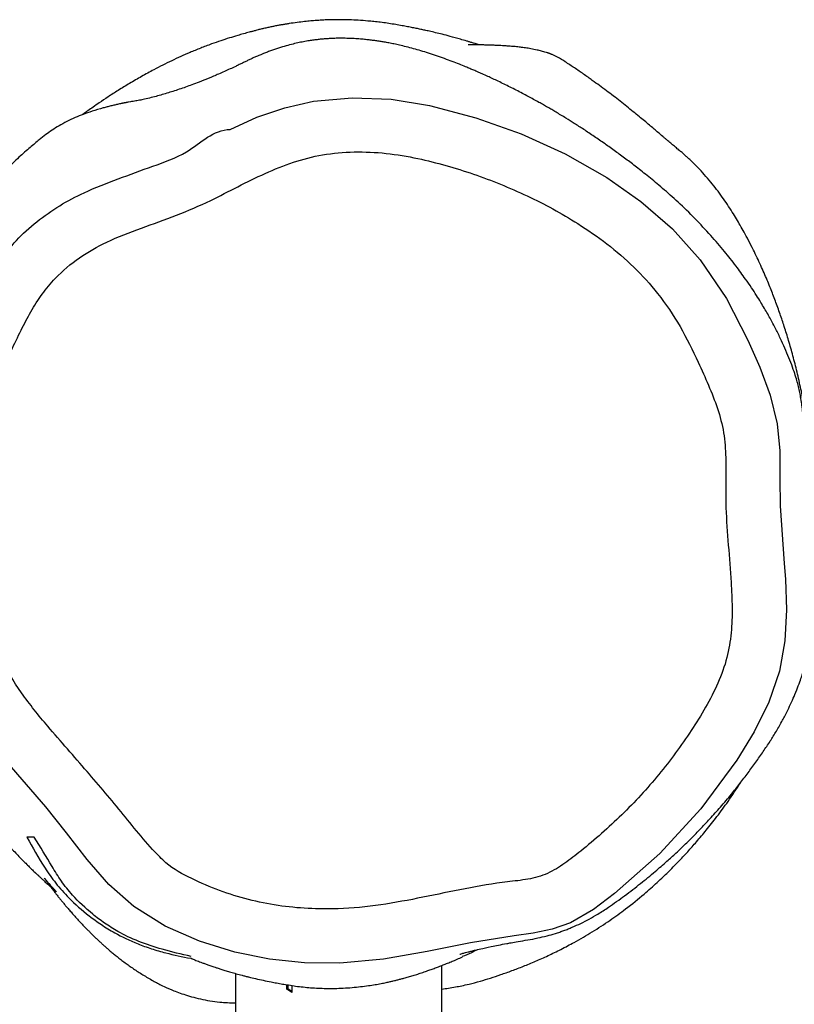
# Model space of a CAD drawing. Units: millimetres. Extents: x -5762 to 415486, y -3372 to 10091.
# Drawn here: x -2091 to -1948, y 6557 to 6738 of the extents above; entities that cross this region are included whole.
import ezdxf

# ---------------------------------------------------------------- set-up
doc = ezdxf.new("R2010")
doc.units = ezdxf.units.MM
doc.layers.add('Toestel 2D', color=7, linetype='Continuous', lineweight=20)

# ---------------------------------------------------------------- blocks, each defined once
blk = doc.blocks.new('VPL-15-RB2328')
at = {"layer": 'Toestel 2D', "color": 7, "linetype": 'Continuous', "lineweight": 25}
for p, q in [((-2013.18, 5613.26), (-2013.18, 6563.85)), ((-2051.18, 6562.38), (-2051.18, 5605.54)), ((-2041.73, 6559.46), (-2041.73, 6560.3)), ((-2041.48, 6559.46), (-2041.48, 6560.26)), ((-2040.83, 6560.16), (-2040.83, 6558.88)), ((-2040.83, 6558.88), (-2041.73, 6559.46)), ((-2041.73, 6559.46), (-2041.48, 6559.46)), ((-2040.83, 6559.03), (-2041.48, 6559.46))]:
    blk.add_line(p, q, dxfattribs=at)
at = {"layer": 'Toestel 2D', "color": 7, "linetype": 'Continuous', "lineweight": 25, "flags": 128}
for points in [[(-2052.15, 6717.62), (-2052.15, 6717.62), (-2047.25, 6719.9), (-2042.11, 6721.63), (-2036.83, 6722.81), (-2029.71, 6723.47), (-2022.54, 6723.18), (-2015.47, 6722.04), (-2006.94, 6719.78), (-1998.6, 6716.8), (-1990.55, 6713.12), (-1982.89, 6708.77), (-1976.6, 6704.37), (-1970.79, 6699.32), (-1965.67, 6693.63), (-1960.85, 6686.53), (-1956.92, 6678.88), (-1954.73, 6673.87), (-1952.82, 6668.75), (-1951.53, 6663.47), (-1951.06, 6658.48), (-1951.02, 6653.44), (-1950.96, 6648.41), (-1950.27, 6637.78), (-1950.27, 6637.78)], [(-1950.27, 6637.78), (-1950.27, 6637.78), (-1950.03, 6634.93), (-1949.84, 6629.25), (-1950.12, 6623.56), (-1951.11, 6617.99), (-1953.08, 6612.27), (-1955.79, 6606.81), (-1958.96, 6601.61), (-1965.55, 6592.66), (-1973.1, 6584.45), (-1981.43, 6577.08), (-1985.34, 6574.15), (-1989.56, 6571.71), (-1992.9, 6570.52), (-1996.39, 6569.78), (-1999.93, 6569.29), (-2007.95, 6568), (-2015.93, 6566.42), (-2023.92, 6565.02), (-2031.98, 6564.28), (-2038.47, 6564.35), (-2044.93, 6565.01), (-2051.28, 6566.3), (-2057.81, 6568.34), (-2064.09, 6571.1), (-2069.88, 6574.69), (-2074.44, 6578.72), (-2078.46, 6583.34), (-2082.24, 6588.23), (-2086.07, 6593.03), (-2093.18, 6601.21)]]:
    blk.add_lwpolyline(points, dxfattribs=at)
at = {"layer": 'Toestel 2D', "color": 7, "linetype": 'Continuous', "lineweight": 25}
for points, knots in [([(-2006.39, 6733.18), (-2006.39, 6733.18), (-2006.42, 6733.19), (-2006.48, 6733.21), (-2006.56, 6733.24), (-2006.65, 6733.27), (-2006.77, 6733.31), (-2006.93, 6733.36), (-2007.25, 6733.46), (-2007.65, 6733.58), (-2008.11, 6733.72), (-2008.85, 6733.95), (-2010.05, 6734.3), (-2011.57, 6734.72), (-2013.1, 6735.12), (-2014.38, 6735.43), (-2015.47, 6735.68), (-2016.36, 6735.88), (-2017.14, 6736.05), (-2017.96, 6736.22), (-2018.85, 6736.4), (-2019.81, 6736.58), (-2020.87, 6736.78), (-2022.04, 6736.98), (-2023.28, 6737.17), (-2024.51, 6737.34), (-2025.69, 6737.47), (-2027.06, 6737.6), (-2028.54, 6737.71), (-2030.18, 6737.79), (-2031.7, 6737.82), (-2033.09, 6737.81), (-2034.31, 6737.78), (-2035.36, 6737.73), (-2036.3, 6737.66), (-2037.34, 6737.58), (-2038.52, 6737.46), (-2039.86, 6737.3), (-2040.98, 6737.14), (-2041.88, 6737), (-2042.49, 6736.9), (-2043.13, 6736.79), (-2043.8, 6736.66), (-2044.48, 6736.53), (-2045.17, 6736.38), (-2045.89, 6736.22), (-2046.59, 6736.05), (-2047.28, 6735.87), (-2047.96, 6735.69), (-2048.64, 6735.51), (-2049.78, 6735.2), (-2051.04, 6734.84), (-2052.46, 6734.41), (-2054.03, 6733.9), (-2055.82, 6733.27), (-2057.73, 6732.53), (-2059.6, 6731.76), (-2061.24, 6731.04), (-2062.89, 6730.27), (-2064.54, 6729.46), (-2066.39, 6728.5), (-2068.42, 6727.39), (-2070.61, 6726.12), (-2072.66, 6724.87), (-2074.53, 6723.67), (-2076.08, 6722.63), (-2077.31, 6721.78), (-2078.31, 6721.08), (-2078.95, 6720.62), (-2079.31, 6720.35), (-2079.35, 6720.32)], [0, 0, 0, 0, 0.000071, 0.000328, 0.000571, 0.000821, 0.001097, 0.001783, 0.002697, 0.005855, 0.010344, 0.014947, 0.025351, 0.042363, 0.055849, 0.067727, 0.079729, 0.089557, 0.099945, 0.112292, 0.126599, 0.142866, 0.161094, 0.183413, 0.207953, 0.232313, 0.255676, 0.278042, 0.315539, 0.35022, 0.382157, 0.411349, 0.437797, 0.457742, 0.475854, 0.495215, 0.51746, 0.542582, 0.570575, 0.581878, 0.59359, 0.605714, 0.61825, 0.631203, 0.643699, 0.654146, 0.661518, 0.667453, 0.671129, 0.673976, 0.677766, 0.682091, 0.689745, 0.699615, 0.7118, 0.729139, 0.749691, 0.770639, 0.791926, 0.812831, 0.833351, 0.86199, 0.889827, 0.916317, 0.939831, 0.960233, 0.974841, 0.987276, 0.998727, 1, 1, 1, 1]), ([(-2009.92, 6565.93), (-2009.92, 6565.93), (-2009.92, 6565.92), (-2009.81, 6565.94), (-2009.48, 6566.04), (-2008.96, 6566.18), (-2008.35, 6566.34), (-2007.73, 6566.5), (-2006.99, 6566.68), (-2006.21, 6566.86), (-2004.13, 6567.33), (-2002.21, 6567.71), (-2000.54, 6568.01), (-1999.19, 6568.26), (-1997.42, 6568.53), (-1995.71, 6568.85), (-1994.07, 6569.24), (-1992.64, 6569.63), (-1991.53, 6569.99), (-1990.74, 6570.27), (-1989.96, 6570.57), (-1988.88, 6571.01), (-1987.55, 6571.62), (-1986, 6572.42), (-1984.37, 6573.36), (-1982.18, 6574.79), (-1979.4, 6576.8), (-1976.73, 6578.85), (-1974.14, 6580.97), (-1971.95, 6582.87), (-1970.3, 6584.37), (-1969.15, 6585.45), (-1968.35, 6586.22), (-1967.53, 6587.02), (-1966.66, 6587.9), (-1965.43, 6589.16), (-1963.82, 6590.87), (-1961.86, 6593.07), (-1960.02, 6595.25), (-1958.34, 6597.36), (-1956.94, 6599.2), (-1955.51, 6601.14), (-1954.16, 6603.09), (-1952.89, 6604.99), (-1951.66, 6606.95), (-1950.68, 6608.68), (-1949.74, 6610.47), (-1948.91, 6612.23), (-1948.21, 6613.84), (-1947.58, 6615.43), (-1947.14, 6616.65), (-1946.82, 6617.59), (-1946.56, 6618.38), (-1946.35, 6619.03), (-1946.22, 6619.42), (-1945.95, 6620.29), (-1945.46, 6621.97), (-1944.85, 6624.63), (-1944.48, 6627.04), (-1944.33, 6628.97), (-1944.29, 6630.1), (-1944.29, 6631.19), (-1944.33, 6632.22), (-1944.39, 6633.12), (-1944.47, 6633.98), (-1944.57, 6634.79), (-1944.67, 6635.48), (-1944.76, 6636.05), (-1944.83, 6636.45), (-1944.91, 6636.87), (-1945.03, 6637.45), (-1945.17, 6638.18), (-1945.34, 6639.13), (-1945.52, 6640.17), (-1945.68, 6641.23), (-1945.82, 6642.26), (-1946.06, 6644.19), (-1946.31, 6646.78), (-1946.51, 6650), (-1946.61, 6652.72), (-1946.65, 6654.98), (-1946.64, 6656.82), (-1946.61, 6658.31), (-1946.56, 6659.6), (-1946.55, 6660.67), (-1946.56, 6661.65), (-1946.59, 6662.57), (-1946.63, 6663.36), (-1946.68, 6664.02), (-1946.71, 6664.47), (-1946.75, 6664.93), (-1946.82, 6665.58), (-1946.92, 6666.54), (-1947.08, 6667.64), (-1947.27, 6668.76), (-1947.48, 6669.79), (-1947.72, 6670.8), (-1948.06, 6672), (-1948.52, 6673.41), (-1949.17, 6675.12), (-1949.89, 6676.87), (-1950.71, 6678.72), (-1951.64, 6680.65), (-1952.69, 6682.66), (-1953.68, 6684.4), (-1954.6, 6685.93), (-1955.4, 6687.21), (-1956.33, 6688.64), (-1957.6, 6690.47), (-1959.24, 6692.71), (-1961.35, 6695.38), (-1963.85, 6698.28), (-1966.72, 6701.34), (-1969.79, 6704.32), (-1972.66, 6706.87), (-1975.24, 6708.98), (-1977.48, 6710.75), (-1979.48, 6712.28), (-1981.36, 6713.66), (-1983.29, 6715.05), (-1985.23, 6716.38), (-1987.07, 6717.61), (-1988.82, 6718.73), (-1990.19, 6719.59), (-1991.3, 6720.26), (-1992.18, 6720.79), (-1992.98, 6721.26), (-1993.75, 6721.71), (-1994.53, 6722.16), (-1995.4, 6722.64), (-1996.34, 6723.16), (-1997.35, 6723.71), (-1998.42, 6724.28), (-1999.52, 6724.85), (-2000.65, 6725.42), (-2001.75, 6725.96), (-2002.81, 6726.48), (-2003.81, 6726.95), (-2004.79, 6727.4), (-2005.72, 6727.82), (-2006.57, 6728.2), (-2007.33, 6728.52), (-2008.07, 6728.83), (-2008.95, 6729.2), (-2010.04, 6729.64), (-2011.34, 6730.14), (-2012.76, 6730.67), (-2014.23, 6731.19), (-2015.66, 6731.66), (-2017.06, 6732.1), (-2018.43, 6732.49), (-2019.73, 6732.83), (-2020.93, 6733.12), (-2021.99, 6733.35), (-2022.92, 6733.53), (-2023.77, 6733.69), (-2024.57, 6733.82), (-2025.36, 6733.94), (-2026.17, 6734.04), (-2027.02, 6734.14), (-2027.99, 6734.24), (-2029.05, 6734.32), (-2030.16, 6734.37), (-2031.21, 6734.4), (-2032.18, 6734.4), (-2033.08, 6734.38), (-2033.89, 6734.34), (-2034.65, 6734.29), (-2035.39, 6734.23), (-2036.17, 6734.14), (-2037, 6734.04), (-2037.91, 6733.9), (-2038.93, 6733.71), (-2040, 6733.49), (-2041.16, 6733.2), (-2042.51, 6732.82), (-2043.71, 6732.43), (-2044.72, 6732.08), (-2045.42, 6731.82), (-2046.11, 6731.55), (-2046.78, 6731.27), (-2047.39, 6731.01), (-2047.98, 6730.75), (-2048.51, 6730.5), (-2048.93, 6730.3), (-2049.22, 6730.15), (-2049.53, 6730), (-2049.85, 6729.84), (-2050.17, 6729.69), (-2050.64, 6729.46), (-2051.39, 6729.11), (-2052.27, 6728.7), (-2053.66, 6728.07), (-2055.39, 6727.32), (-2057.15, 6726.6), (-2058.67, 6726.02), (-2059.79, 6725.6), (-2060.94, 6725.2), (-2062.1, 6724.81), (-2063.25, 6724.45), (-2064.34, 6724.12), (-2065.45, 6723.8), (-2066.64, 6723.48), (-2067.62, 6723.24), (-2068.36, 6723.08), (-2068.81, 6722.99), (-2069.28, 6722.9), (-2069.7, 6722.84), (-2070.18, 6722.76), (-2070.62, 6722.68), (-2071.02, 6722.61), (-2071.24, 6722.57), (-2071.39, 6722.54), (-2071.55, 6722.51), (-2071.71, 6722.48), (-2071.87, 6722.45), (-2072.1, 6722.4), (-2072.38, 6722.34), (-2072.87, 6722.23), (-2073.46, 6722.1), (-2074.12, 6721.94), (-2074.79, 6721.77), (-2075.97, 6721.46), (-2077.44, 6721.01), (-2079.14, 6720.42), (-2080.69, 6719.79), (-2082.17, 6719.1), (-2083.58, 6718.33), (-2084.84, 6717.54), (-2086.02, 6716.71), (-2087.24, 6715.77), (-2088.99, 6714.3), (-2091.03, 6712.49), (-2093.51, 6710.15), (-2096.41, 6707.16), (-2099.47, 6703.66), (-2102.54, 6699.68), (-2105.5, 6695.35), (-2108.47, 6690.34), (-2110.89, 6685.47), (-2112.77, 6681.1), (-2114.18, 6677.39), (-2115.25, 6674.19), (-2115.8, 6672.21), (-2115.98, 6671.57)], [0, 0, 0, 0, 0.007085, 0.017741, 0.028573, 0.039913, 0.04771, 0.055732, 0.063978, 0.072504, 0.081647, 0.091482, 0.093415, 0.095445, 0.0976, 0.099732, 0.10143, 0.102732, 0.103295, 0.103841, 0.104409, 0.105031, 0.106437, 0.108083, 0.11004, 0.112429, 0.116275, 0.120586, 0.124575, 0.127773, 0.130285, 0.132064, 0.133496, 0.135076, 0.136803, 0.138678, 0.14249, 0.146771, 0.15149, 0.155555, 0.159815, 0.163744, 0.167216, 0.170238, 0.172791, 0.175352, 0.177193, 0.178326, 0.17937, 0.180682, 0.18222, 0.183691, 0.18544, 0.187915, 0.190825, 0.193858, 0.206138, 0.218358, 0.230526, 0.234391, 0.238252, 0.24171, 0.243961, 0.24581, 0.247266, 0.248215, 0.248931, 0.249226, 0.2495, 0.249774, 0.250068, 0.250772, 0.251695, 0.253441, 0.255747, 0.258437, 0.261059, 0.268721, 0.274779, 0.280061, 0.28459, 0.288313, 0.291246, 0.293631, 0.295607, 0.297193, 0.29841, 0.299294, 0.299638, 0.299942, 0.300236, 0.300555, 0.301358, 0.303017, 0.305394, 0.307791, 0.310353, 0.312473, 0.314453, 0.31635, 0.31811, 0.319766, 0.321359, 0.322934, 0.324537, 0.325414, 0.326542, 0.327999, 0.32982, 0.332845, 0.336572, 0.341008, 0.346147, 0.351754, 0.357418, 0.363158, 0.369011, 0.375012, 0.381857, 0.389579, 0.398182, 0.407322, 0.415772, 0.42344, 0.428207, 0.432666, 0.436815, 0.440655, 0.444532, 0.449138, 0.454491, 0.459787, 0.465655, 0.471933, 0.478112, 0.484156, 0.490063, 0.49565, 0.500692, 0.506255, 0.510956, 0.51481, 0.518699, 0.523136, 0.529574, 0.536897, 0.545102, 0.553705, 0.562376, 0.570957, 0.579603, 0.588244, 0.596345, 0.603027, 0.609191, 0.614837, 0.620017, 0.625329, 0.630937, 0.636841, 0.643041, 0.651396, 0.659495, 0.667114, 0.674256, 0.680918, 0.687103, 0.69251, 0.698025, 0.703918, 0.710189, 0.716839, 0.724854, 0.733357, 0.742037, 0.750571, 0.75896, 0.762826, 0.766642, 0.769971, 0.772117, 0.773855, 0.775196, 0.776042, 0.776373, 0.776655, 0.776899, 0.777128, 0.777366, 0.777635, 0.778324, 0.779839, 0.781882, 0.786579, 0.792079, 0.798399, 0.805546, 0.813249, 0.821393, 0.829474, 0.837944, 0.846327, 0.854266, 0.86176, 0.864315, 0.866815, 0.869258, 0.871578, 0.873364, 0.874559, 0.874948, 0.875097, 0.875221, 0.875329, 0.875434, 0.875549, 0.875685, 0.876041, 0.876531, 0.877961, 0.879999, 0.882354, 0.884666, 0.891656, 0.897545, 0.903104, 0.909296, 0.915031, 0.920313, 0.924927, 0.929261, 0.934008, 0.939264, 0.945061, 0.951444, 0.958472, 0.964363, 0.97069, 0.977436, 0.984545, 0.989165, 0.993792, 0.998012, 1, 1, 1, 1]), ([(-1946.51, 6666.43), (-1946.55, 6666.67), (-1946.77, 6668), (-1947.26, 6670.34), (-1947.96, 6673.41), (-1948.72, 6676.37), (-1949.51, 6679.1), (-1950.3, 6681.64), (-1950.97, 6683.62), (-1951.53, 6685.17), (-1951.97, 6686.37), (-1952.42, 6687.55), (-1952.89, 6688.74), (-1953.4, 6689.97), (-1953.95, 6691.27), (-1954.57, 6692.65), (-1955.22, 6694.05), (-1955.97, 6695.6), (-1956.77, 6697.17), (-1957.58, 6698.67), (-1958.31, 6699.97), (-1959.02, 6701.18), (-1960.1, 6702.94), (-1961.65, 6705.27), (-1963.76, 6708.03), (-1965.53, 6710.02), (-1966.78, 6711.29), (-1967.44, 6711.93), (-1968.02, 6712.47), (-1968.59, 6712.98), (-1969.11, 6713.43), (-1969.65, 6713.89), (-1970.22, 6714.36), (-1970.72, 6714.78), (-1971.07, 6715.08), (-1971.45, 6715.39), (-1971.84, 6715.73), (-1972.23, 6716.05), (-1972.79, 6716.53), (-1973.48, 6717.11), (-1974.26, 6717.78), (-1975.09, 6718.48), (-1975.99, 6719.23), (-1976.98, 6720.05), (-1978.07, 6720.94), (-1979.24, 6721.88), (-1980.46, 6722.85), (-1981.7, 6723.82), (-1982.98, 6724.79), (-1984.2, 6725.69), (-1985.52, 6726.65), (-1987.05, 6727.74), (-1988.71, 6728.89), (-1990.31, 6729.93), (-1991.57, 6730.76), (-1992.42, 6731.17), (-1992.77, 6731.33), (-1993.07, 6731.45), (-1993.2, 6731.5), (-1993.3, 6731.54), (-1993.37, 6731.57), (-1993.44, 6731.59), (-1993.51, 6731.62), (-1993.58, 6731.64), (-1993.68, 6731.68), (-1993.87, 6731.74), (-1994.19, 6731.84), (-1994.53, 6731.94), (-1994.87, 6732.04), (-1995.28, 6732.14), (-1995.93, 6732.3), (-1996.79, 6732.47), (-1997.82, 6732.63), (-1998.78, 6732.76), (-1999.71, 6732.86), (-2000.58, 6732.93), (-2001.36, 6732.99), (-2002.02, 6733.03), (-2002.57, 6733.06), (-2003.01, 6733.08), (-2003.39, 6733.1), (-2003.92, 6733.12), (-2004.55, 6733.14), (-2005.36, 6733.16), (-2005.93, 6733.17), (-2006.38, 6733.18), (-2006.53, 6733.18), (-2006.67, 6733.19), (-2006.78, 6733.19), (-2006.85, 6733.19), (-2006.93, 6733.19), (-2007.03, 6733.19), (-2007.22, 6733.19), (-2007.44, 6733.19), (-2007.67, 6733.19), (-2007.83, 6733.19), (-2008, 6733.2), (-2008.14, 6733.2), (-2008.26, 6733.2), (-2008.34, 6733.2), (-2008.39, 6733.19), (-2008.39, 6733.19), (-2008.39, 6733.19)], [0, 0, 0, 0, 0.005363, 0.029835, 0.055997, 0.082117, 0.108122, 0.133009, 0.156576, 0.169677, 0.18284, 0.196065, 0.20942, 0.22391, 0.239566, 0.256632, 0.275102, 0.293862, 0.318455, 0.340443, 0.359834, 0.378005, 0.396735, 0.43894, 0.483652, 0.530677, 0.54279, 0.555046, 0.567299, 0.575229, 0.581692, 0.586724, 0.590438, 0.591847, 0.593007, 0.594002, 0.594963, 0.596031, 0.597312, 0.600737, 0.605492, 0.61149, 0.618466, 0.626423, 0.636725, 0.648318, 0.661203, 0.675376, 0.690836, 0.707579, 0.724159, 0.741571, 0.756903, 0.770149, 0.77965, 0.78295, 0.78597, 0.786606, 0.787085, 0.787275, 0.78744, 0.78759, 0.787739, 0.787902, 0.788088, 0.788557, 0.789971, 0.793899, 0.799385, 0.80486, 0.810196, 0.82606, 0.839065, 0.850974, 0.863724, 0.874921, 0.884564, 0.89317, 0.899992, 0.905115, 0.909576, 0.913672, 0.92283, 0.92939, 0.933391, 0.93401, 0.93449, 0.934854, 0.935007, 0.935154, 0.935304, 0.935469, 0.935872, 0.937072, 0.93913, 0.942931, 0.948558, 0.956018, 0.965312, 0.976442, 0.989457, 1, 1, 1, 1]), ([(-2097.29, 6689.45), (-2097.29, 6689.45), (-2097.29, 6691.07), (-2094.35, 6693.48), (-2091.59, 6697.36), (-2087.73, 6700.72), (-2083.57, 6703.68), (-2078.54, 6706.34), (-2072.73, 6708.53), (-2066.39, 6710.9), (-2059.33, 6713.28), (-2055.15, 6717.62), (-2052.15, 6717.62), (-2052.15, 6717.62)], [0, 0, 0, 0, 0.000002, 0.089346, 0.17876, 0.272766, 0.367153, 0.461183, 0.585465, 0.709897, 0.83405, 0.999996, 1, 1, 1, 1]), ([(-2085.7, 6607.84), (-2083.28, 6605.07), (-2078.6, 6599.71), (-2071.76, 6591.67), (-2067.19, 6585.83), (-2063.01, 6581.78), (-2059.23, 6579.75), (-2054.13, 6577.51), (-2048.79, 6575.9), (-2043.35, 6574.78), (-2037.83, 6574.25), (-2031.51, 6574.17), (-2024.43, 6574.89), (-2016.68, 6576.36), (-2008.95, 6578), (-2002.51, 6579.12), (-1997.38, 6579.61), (-1993.72, 6580.6), (-1990.56, 6582.61), (-1985.98, 6586.18), (-1980, 6591.43), (-1973.16, 6598.84), (-1968.19, 6605.62), (-1964.65, 6611.3), (-1962.34, 6615.74), (-1960.67, 6620.34), (-1959.91, 6625.04), (-1959.76, 6629.67), (-1960.02, 6635.05), (-1960.52, 6641.15), (-1961, 6647.26), (-1960.99, 6652.63), (-1960.92, 6657.25), (-1961.25, 6661.86), (-1962.42, 6666.33), (-1964.15, 6670.6), (-1966.4, 6675.65), (-1969.25, 6681.44), (-1973.22, 6687.34), (-1977.81, 6692.39), (-1982.78, 6696.66), (-1989.28, 6701.15), (-1997.44, 6705.6), (-2007.32, 6709.58), (-2016.04, 6712.08), (-2023.41, 6713.35), (-2029.31, 6713.61), (-2035.08, 6713.13), (-2040.57, 6711.69), (-2045.73, 6709.58), (-2050.75, 6707.13), (-2056.07, 6704.31), (-2062.01, 6701.79), (-2068.48, 6699.5), (-2074.58, 6697.2), (-2079.97, 6694.17), (-2083.93, 6690.82), (-2086.79, 6687.36), (-2088.84, 6684.12), (-2091.31, 6679.36), (-2094.2, 6673.1), (-2097.2, 6665.23), (-2099.26, 6657.82), (-2100.31, 6650.93), (-2100.54, 6644.7), (-2100.1, 6638.47), (-2098.95, 6632.34), (-2097.1, 6626.37), (-2094.39, 6620.17), (-2090.68, 6613.87), (-2087.36, 6609.85), (-2085.7, 6607.84)], [0, 0, 0, 0, 0.0249837, 0.0483435, 0.071701, 0.0752455, 0.0878116, 0.1004649, 0.1130957, 0.1256102, 0.1381612, 0.1506917, 0.1685067, 0.1863793, 0.2042962, 0.222173, 0.2307747, 0.2392847, 0.2476211, 0.2559951, 0.2787786, 0.3016185, 0.3243839, 0.3357276, 0.3470749, 0.3583459, 0.36878, 0.3792822, 0.3897817, 0.4053377, 0.4208909, 0.4313689, 0.4418491, 0.4522809, 0.4626551, 0.4730978, 0.4835464, 0.5002214, 0.5168775, 0.5316391, 0.5464684, 0.5612666, 0.5853055, 0.6094312, 0.633482, 0.6468053, 0.6601668, 0.6734536, 0.6859829, 0.6985868, 0.7112814, 0.7239342, 0.7394644, 0.755029, 0.7705764, 0.7837186, 0.7968565, 0.805493, 0.8141767, 0.8228542, 0.8419139, 0.8609856, 0.8799955, 0.8940803, 0.9082093, 0.9222951, 0.9363856, 0.950524, 0.9646188, 0.9823044, 1, 1, 1, 1]), ([(-2102.21, 6597.68), (-2102.16, 6597.62), (-2101.97, 6597.38), (-2101.68, 6597), (-2101.34, 6596.54), (-2101.05, 6596.16), (-2100.8, 6595.82), (-2100.57, 6595.51), (-2100.33, 6595.18), (-2099.98, 6594.71), (-2099.47, 6594.01), (-2098.74, 6593.03), (-2097.8, 6591.79), (-2096.58, 6590.24), (-2095.43, 6588.83), (-2094.48, 6587.72), (-2093.87, 6587.02), (-2093.21, 6586.28), (-2092.52, 6585.52), (-2091.77, 6584.72), (-2091.05, 6583.96), (-2090.32, 6583.22), (-2089.64, 6582.53), (-2089.02, 6581.92), (-2088.53, 6581.44), (-2088.16, 6581.09), (-2087.99, 6580.92), (-2087.86, 6580.8), (-2087.75, 6580.69), (-2087.63, 6580.58), (-2087.53, 6580.48), (-2087.38, 6580.35), (-2087.22, 6580.2), (-2086.98, 6579.97), (-2086.78, 6579.78), (-2086.54, 6579.56), (-2086.14, 6579.19), (-2085.65, 6578.75), (-2085.15, 6578.31), (-2084.76, 6577.96), (-2084.45, 6577.7), (-2084.24, 6577.51), (-2084.11, 6577.41), (-2084.07, 6577.38), (-2084.09, 6577.41), (-2084.18, 6577.5), (-2084.32, 6577.65), (-2084.49, 6577.84), (-2084.65, 6578.01), (-2084.84, 6578.22), (-2085.05, 6578.45), (-2085.27, 6578.7), (-2085.49, 6578.95), (-2085.68, 6579.17), (-2085.87, 6579.39), (-2086.04, 6579.59), (-2086.27, 6579.88), (-2086.37, 6580.01), (-2085.97, 6579.45), (-2085.6, 6578.92), (-2085.48, 6578.75), (-2085.35, 6578.57), (-2085.21, 6578.38), (-2085.07, 6578.19), (-2084.93, 6578), (-2084.8, 6577.83), (-2084.69, 6577.68), (-2084.63, 6577.6), (-2084.57, 6577.52), (-2084.53, 6577.48), (-2084.51, 6577.44), (-2084.49, 6577.41), (-2084.47, 6577.39), (-2084.44, 6577.35), (-2084.4, 6577.3), (-2084.34, 6577.23), (-2084.23, 6577.08), (-2084.1, 6576.91), (-2083.92, 6576.69), (-2083.74, 6576.46), (-2083.54, 6576.22), (-2083.35, 6575.98), (-2083.14, 6575.72), (-2082.86, 6575.38), (-2082.5, 6574.95), (-2082.03, 6574.4), (-2081.53, 6573.82), (-2080.99, 6573.2), (-2080.46, 6572.62), (-2079.97, 6572.07), (-2079.47, 6571.55), (-2078.99, 6571.04), (-2078.52, 6570.55), (-2078.06, 6570.08), (-2077.59, 6569.62), (-2077.11, 6569.14), (-2076.61, 6568.66), (-2076.13, 6568.22), (-2075.66, 6567.78), (-2075.19, 6567.36), (-2074.7, 6566.93), (-2074.17, 6566.47), (-2073.58, 6565.98), (-2072.93, 6565.45), (-2072.23, 6564.9), (-2071.48, 6564.34), (-2070.74, 6563.81), (-2069.94, 6563.25), (-2069.1, 6562.69), (-2068.22, 6562.14), (-2067.3, 6561.59), (-2066.4, 6561.07), (-2065.49, 6560.57), (-2064.73, 6560.17), (-2063.13, 6559.43), (-2060.79, 6558.53), (-2057.7, 6557.65), (-2054.34, 6557.05), (-2052.14, 6556.99), (-2051.18, 6556.96)], [0, 0, 0, 0, 0.00235, 0.009448, 0.015023, 0.019877, 0.024012, 0.027427, 0.030731, 0.034741, 0.041357, 0.049304, 0.058593, 0.069242, 0.08127, 0.085316, 0.089498, 0.093818, 0.098274, 0.102867, 0.107561, 0.111668, 0.114929, 0.117353, 0.118967, 0.119499, 0.11971, 0.119894, 0.120066, 0.120243, 0.120438, 0.120665, 0.121237, 0.121994, 0.124102, 0.126616, 0.129263, 0.137598, 0.147045, 0.157611, 0.169301, 0.182118, 0.196065, 0.211142, 0.225958, 0.241726, 0.258446, 0.275543, 0.292163, 0.308297, 0.332051, 0.354667, 0.376146, 0.396486, 0.415688, 0.433752, 0.450678, 0.482879, 0.515043, 0.519064, 0.523086, 0.527082, 0.530591, 0.53344, 0.535633, 0.537173, 0.537701, 0.538073, 0.538203, 0.538302, 0.538342, 0.538378, 0.538413, 0.538451, 0.538541, 0.538661, 0.539009, 0.540175, 0.54199, 0.545223, 0.549509, 0.554607, 0.559911, 0.565392, 0.576675, 0.588642, 0.603781, 0.61989, 0.636969, 0.652672, 0.667591, 0.681631, 0.694794, 0.70708, 0.718488, 0.730337, 0.741458, 0.752395, 0.763149, 0.773722, 0.78463, 0.796039, 0.808555, 0.822176, 0.836902, 0.852733, 0.868585, 0.883923, 0.898438, 0.912129, 0.924997, 0.937043, 0.946714, 0.955819, 0.964865, 0.974061, 0.98345, 0.992759, 1, 1, 1, 1]), ([(-2013.18, 6559.5), (-2012.41, 6559.61), (-2011.36, 6559.76), (-2009.57, 6560.11), (-2008.23, 6560.39), (-2006.39, 6560.88), (-2004.34, 6561.5), (-2002.41, 6562.14), (-2000.36, 6562.86), (-1998.2, 6563.69), (-1995.95, 6564.62), (-1993.62, 6565.66), (-1991.22, 6566.83), (-1988.47, 6568.29), (-1985.41, 6570.08), (-1982.33, 6572.09), (-1979.11, 6574.43), (-1976.14, 6576.83), (-1973.88, 6578.84), (-1972.48, 6580.16), (-1971.58, 6581.03), (-1970.57, 6582.05), (-1969.35, 6583.31), (-1967.91, 6584.85), (-1966.28, 6586.68), (-1964.48, 6588.82), (-1962.53, 6591.3), (-1960.44, 6594.14), (-1959.04, 6596.29), (-1958.28, 6597.45)], [0, 0, 0, 0, 0.08651, 0.117306, 0.149303, 0.183442, 0.207657, 0.230089, 0.251271, 0.271849, 0.292514, 0.313942, 0.336693, 0.36118, 0.396952, 0.436285, 0.473856, 0.522449, 0.562015, 0.58412, 0.604296, 0.630057, 0.662685, 0.702236, 0.747847, 0.800158, 0.859153, 0.924405, 1, 1, 1, 1]), ([(-2088.17, 6587.43), (-2088.37, 6587.43), (-2088.84, 6587.43), (-2089.28, 6587.43), (-2089.53, 6587.43)], [0, 0, 0, 0, 0.414062, 1, 1, 1, 1]), ([(-2089.53, 6587.43), (-2088.47, 6585.54), (-2086.88, 6582.69), (-2084.29, 6578.96), (-2081.64, 6576), (-2078.8, 6573.45), (-2075.87, 6571.35), (-2072.98, 6569.58), (-2069.89, 6568.08), (-2066.65, 6566.9), (-2063.44, 6565.97), (-2060.95, 6565.47), (-2059.4, 6565.16)], [0, 0, 0, 0, 0.210571, 0.316274, 0.421967, 0.557965, 0.627183, 0.696382, 0.801901, 0.856461, 0.911003, 1, 1, 1, 1]), ([(-2059.34, 6565.49), (-2061.12, 6565.91), (-2064.46, 6566.72), (-2069.09, 6568.2), (-2072.54, 6569.9), (-2075.28, 6571.61), (-2078.2, 6573.81), (-2080.88, 6576.4), (-2083.28, 6579.37), (-2085.43, 6582.95), (-2087.07, 6585.64), (-2088.17, 6587.43)], [0, 0, 0, 0, 0.108588, 0.203019, 0.300636, 0.372002, 0.443405, 0.589732, 0.69179, 0.794424, 1, 1, 1, 1]), ([(-2006.72, 6566.74), (-2007.07, 6566.55), (-2007.9, 6566.09), (-2008.87, 6565.7), (-2009.44, 6565.47)], [0, 0, 0, 0, 0.412311, 1, 1, 1, 1]), ([(-2059.41, 6565.24), (-2059.41, 6565.24), (-2059.43, 6565.24), (-2059.38, 6565.2), (-2059.27, 6565.14), (-2059.08, 6565.05), (-2058.81, 6564.93), (-2058.46, 6564.79), (-2058.04, 6564.63), (-2057.56, 6564.45), (-2057.03, 6564.25), (-2056.43, 6564.04), (-2055.75, 6563.8), (-2055.12, 6563.58), (-2054.41, 6563.35), (-2053.74, 6563.14), (-2052.98, 6562.9), (-2052.11, 6562.64), (-2051.13, 6562.36), (-2050.16, 6562.09), (-2049.35, 6561.88), (-2048.49, 6561.67), (-2047.33, 6561.39), (-2045.95, 6561.08), (-2044.69, 6560.83), (-2043.54, 6560.61), (-2042.47, 6560.42), (-2041.18, 6560.21), (-2039.95, 6560.02), (-2038.61, 6559.87), (-2037.25, 6559.74), (-2035.86, 6559.66), (-2034.4, 6559.62), (-2032.88, 6559.62), (-2031.29, 6559.67), (-2029.72, 6559.78), (-2028.19, 6559.93), (-2026.77, 6560.12), (-2025.51, 6560.31), (-2024.42, 6560.51), (-2023.5, 6560.7), (-2022.75, 6560.86), (-2022.16, 6561), (-2021.75, 6561.1), (-2021.44, 6561.17), (-2021.13, 6561.25), (-2020.82, 6561.34), (-2020.5, 6561.42), (-2020, 6561.56), (-2019.32, 6561.75), (-2018.47, 6562), (-2017.59, 6562.28), (-2016.69, 6562.57), (-2015.82, 6562.87), (-2014.99, 6563.17), (-2014.2, 6563.46), (-2013.38, 6563.77), (-2012.56, 6564.1), (-2011.72, 6564.44), (-2010.84, 6564.8), (-2010.07, 6565.13), (-2009.58, 6565.35), (-2009.42, 6565.42)], [0, 0, 0, 0, 0.004171, 0.040652, 0.074751, 0.105926, 0.134806, 0.161394, 0.185693, 0.205797, 0.224014, 0.240349, 0.254805, 0.267344, 0.273968, 0.279614, 0.284318, 0.288147, 0.291217, 0.293758, 0.29495, 0.296162, 0.29884, 0.302133, 0.306219, 0.309434, 0.313061, 0.317222, 0.323686, 0.331941, 0.342033, 0.353985, 0.367814, 0.384425, 0.403138, 0.423944, 0.444598, 0.463483, 0.480307, 0.49542, 0.508821, 0.520509, 0.530669, 0.539048, 0.546775, 0.554904, 0.563433, 0.572365, 0.581697, 0.606786, 0.634384, 0.664493, 0.697117, 0.732317, 0.762039, 0.793393, 0.826377, 0.860994, 0.897241, 0.934923, 0.978216, 1, 1, 1, 1])]:
    blk.add_open_spline(points, degree=3, knots=knots, dxfattribs=at)

msp = doc.modelspace()

# ---------------------------------------------------------------- block references
msp.add_blockref('VPL-15-RB2328', (0, 0))

doc.saveas('drawing.dxf')
